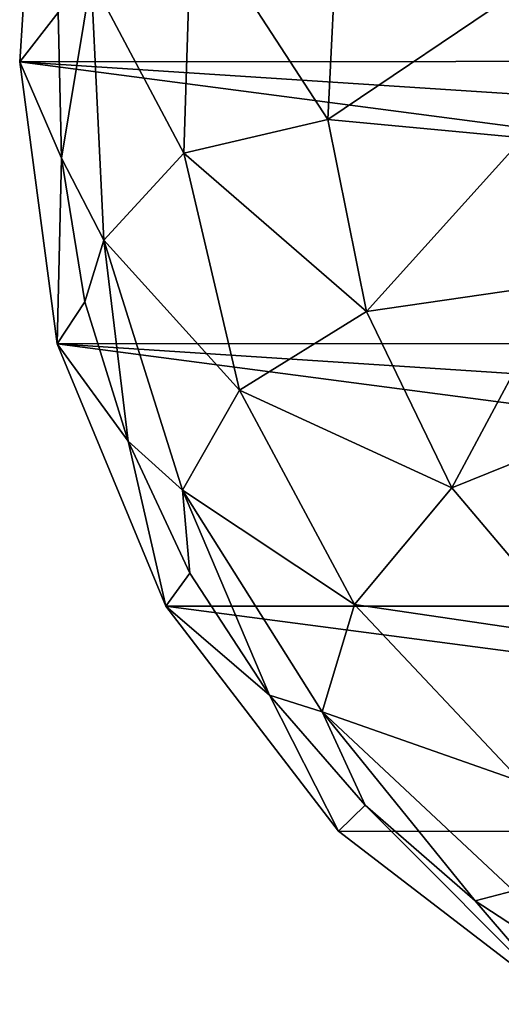
# Model space of a CAD drawing. Units: millimetres. Extents: x -238 to 42, y -701 to 225.
# Drawn here: x -25 to -14, y -35 to -12 of the extents above; entities that cross this region are included whole.
import ezdxf

# ---------------------------------------------------------------- set-up
doc = ezdxf.new("R2010")
doc.units = ezdxf.units.MM
doc.header["$LTSCALE"] = 52.148148
for name, color, linetype in [('184', 7, 'CONTINUOUS'), ('185', 7, 'CONTINUOUS'), ('188', 7, 'CONTINUOUS')]:
    doc.layers.add(name, color=color, linetype=linetype)

msp = doc.modelspace()

# ---------------------------------------------------------------- linework, layer by layer
at = {"layer": '184', "linetype": 'Continuous'}
for points in [[(-24.639, -9.77, -54.5), (-24.005, -6.574, -54.5), (24.85, -12.983, -54.5), (-24.639, -9.77, -54.5)], [(24.85, -12.983, -54.5), (-24.005, -6.574, -54.5), (23.999, -6.553, -54.5), (24.85, -12.983, -54.5)], [(-24.85, -13.017, -54.5), (-24.639, -9.77, -54.5), (24.85, -12.983, -54.5), (-24.85, -13.017, -54.5)], [(24.639, -16.23, -54.5), (-24.85, -13.017, -54.5), (24.85, -12.983, -54.5), (24.639, -16.23, -54.5)], [(-23.999, -19.447, -54.5), (-24.85, -13.017, -54.5), (24.005, -19.426, -54.5), (-23.999, -19.447, -54.5)], [(24.005, -19.426, -54.5), (-24.85, -13.017, -54.5), (24.639, -16.23, -54.5), (24.005, -19.426, -54.5)], [(22.957, -22.513, -54.5), (-23.999, -19.447, -54.5), (24.005, -19.426, -54.5), (22.957, -22.513, -54.5)], [(-21.517, -25.431, -54.5), (-23.999, -19.447, -54.5), (21.517, -25.431, -54.5), (-21.517, -25.431, -54.5)], [(21.517, -25.431, -54.5), (-23.999, -19.447, -54.5), (22.957, -22.513, -54.5), (21.517, -25.431, -54.5)], [(-17.58, -30.563, -54.5), (-21.517, -25.431, -54.5), (17.569, -30.574, -54.5), (-17.58, -30.563, -54.5)], [(17.569, -30.574, -54.5), (-21.517, -25.431, -54.5), (21.517, -25.431, -54.5), (17.569, -30.574, -54.5)], [(-12.44, -34.512, -54.5), (-17.58, -30.563, -54.5), (17.569, -30.574, -54.5), (-12.44, -34.512, -54.5)]]:
    msp.add_3dface(points, dxfattribs=at)
at = {"layer": '185', "linetype": 'Continuous'}
for points in [[(-24.639, -9.77, -54.5), (-24.85, -13.017, -54.5), (-23.974, -11.891, -10.5), (-24.639, -9.77, -54.5)], [(-23.974, -11.891, -10.5), (-24.85, -13.017, -54.5), (-23.898, -15.214, -10.5), (-23.974, -11.891, -10.5)], [(-24.85, -13.017, -54.5), (-23.999, -19.447, -54.5), (-23.898, -15.214, -10.5), (-24.85, -13.017, -54.5)], [(-23.898, -15.214, -10.5), (-23.999, -19.447, -54.5), (-23.363, -18.494, -10.5), (-23.898, -15.214, -10.5)], [(-23.363, -18.494, -10.5), (-23.999, -19.447, -54.5), (-22.38, -21.669, -10.5), (-23.363, -18.494, -10.5)], [(-23.999, -19.447, -54.5), (-21.517, -25.431, -54.5), (-22.38, -21.669, -10.5), (-23.999, -19.447, -54.5)], [(-22.38, -21.669, -10.5), (-21.517, -25.431, -54.5), (-20.967, -24.678, -10.5), (-22.38, -21.669, -10.5)], [(-20.967, -24.678, -10.5), (-21.517, -25.431, -54.5), (-19.153, -27.463, -10.5), (-20.967, -24.678, -10.5)], [(-21.517, -25.431, -54.5), (-17.58, -30.563, -54.5), (-19.153, -27.463, -10.5), (-21.517, -25.431, -54.5)], [(-19.153, -27.463, -10.5), (-17.58, -30.563, -54.5), (-16.971, -29.97, -10.5), (-19.153, -27.463, -10.5)], [(-17.58, -30.563, -54.5), (-12.44, -34.512, -54.5), (-16.971, -29.97, -10.5), (-17.58, -30.563, -54.5)], [(-16.971, -29.97, -10.5), (-12.44, -34.512, -54.5), (-14.464, -32.152, -10.5), (-16.971, -29.97, -10.5)], [(-14.464, -32.152, -10.5), (-12.44, -34.512, -54.5), (-11.679, -33.967, -10.5), (-14.464, -32.152, -10.5)]]:
    msp.add_3dface(points, dxfattribs=at)
at = {"layer": '188', "linetype": 'Continuous'}
for points in [[(-20.931, -9.552, 0.725), (-23.22, -11.118, -4.728), (-21.109, -15.101, 0.725), (-20.931, -9.552, 0.725)], [(-20.931, -9.552, 0.725), (-21.109, -15.101, 0.725), (-17.826, -14.333, 5.515), (-20.931, -9.552, 0.725)], [(-20.931, -9.552, 0.725), (-17.826, -14.333, 5.515), (-17.599, -9.87, 5.515), (-20.931, -9.552, 0.725)], [(-17.826, -14.333, 5.515), (-13.376, -11.331, 9.357), (-17.599, -9.87, 5.515), (-17.826, -14.333, 5.515)], [(-23.974, -11.891, -10.5), (-23.898, -15.214, -10.5), (-23.22, -11.118, -4.728), (-23.974, -11.891, -10.5)], [(-23.22, -11.118, -4.728), (-23.898, -15.214, -10.5), (-22.934, -17.087, -4.728), (-23.22, -11.118, -4.728)], [(-23.22, -11.118, -4.728), (-22.934, -17.087, -4.728), (-21.109, -15.101, 0.725), (-23.22, -11.118, -4.728)], [(-13.366, -14.754, 9.357), (-13.376, -11.331, 9.357), (-17.826, -14.333, 5.515), (-13.366, -14.754, 9.357)], [(-21.109, -15.101, 0.725), (-16.938, -18.712, 5.515), (-17.826, -14.333, 5.515), (-21.109, -15.101, 0.725)], [(-16.938, -18.712, 5.515), (-13.366, -14.754, 9.357), (-17.826, -14.333, 5.515), (-16.938, -18.712, 5.515)], [(-12.493, -18.064, 9.357), (-13.366, -14.754, 9.357), (-16.938, -18.712, 5.515), (-12.493, -18.064, 9.357)], [(-23.898, -15.214, -10.5), (-23.363, -18.494, -10.5), (-22.934, -17.087, -4.728), (-23.898, -15.214, -10.5)], [(-21.109, -15.101, 0.725), (-22.934, -17.087, -4.728), (-19.841, -20.506, 0.725), (-21.109, -15.101, 0.725)], [(-21.109, -15.101, 0.725), (-19.841, -20.506, 0.725), (-16.938, -18.712, 5.515), (-21.109, -15.101, 0.725)], [(-23.363, -18.494, -10.5), (-22.38, -21.669, -10.5), (-22.934, -17.087, -4.728), (-23.363, -18.494, -10.5)], [(-22.934, -17.087, -4.728), (-22.38, -21.669, -10.5), (-21.14, -22.787, -4.728), (-22.934, -17.087, -4.728)], [(-22.934, -17.087, -4.728), (-21.14, -22.787, -4.728), (-19.841, -20.506, 0.725), (-22.934, -17.087, -4.728)], [(-14.992, -22.734, 5.515), (-12.493, -18.064, 9.357), (-16.938, -18.712, 5.515), (-14.992, -22.734, 5.515)], [(-10.814, -21.048, 9.357), (-12.493, -18.064, 9.357), (-14.992, -22.734, 5.515), (-10.814, -21.048, 9.357)], [(-19.841, -20.506, 0.725), (-14.992, -22.734, 5.515), (-16.938, -18.712, 5.515), (-19.841, -20.506, 0.725)], [(-19.841, -20.506, 0.725), (-21.14, -22.787, -4.728), (-17.214, -25.397, 0.725), (-19.841, -20.506, 0.725)], [(-19.841, -20.506, 0.725), (-17.214, -25.397, 0.725), (-14.992, -22.734, 5.515), (-19.841, -20.506, 0.725)], [(-12.11, -26.149, 5.515), (-10.814, -21.048, 9.357), (-14.992, -22.734, 5.515), (-12.11, -26.149, 5.515)], [(-22.38, -21.669, -10.5), (-20.967, -24.678, -10.5), (-21.14, -22.787, -4.728), (-22.38, -21.669, -10.5)], [(-20.967, -24.678, -10.5), (-19.153, -27.463, -10.5), (-21.14, -22.787, -4.728), (-20.967, -24.678, -10.5)], [(-21.14, -22.787, -4.728), (-19.153, -27.463, -10.5), (-17.955, -27.842, -4.728), (-21.14, -22.787, -4.728)], [(-21.14, -22.787, -4.728), (-17.955, -27.842, -4.728), (-17.214, -25.397, 0.725), (-21.14, -22.787, -4.728)], [(-17.214, -25.397, 0.725), (-12.11, -26.149, 5.515), (-14.992, -22.734, 5.515), (-17.214, -25.397, 0.725)], [(-17.214, -25.397, 0.725), (-17.955, -27.842, -4.728), (-13.407, -29.439, 0.725), (-17.214, -25.397, 0.725)], [(-17.214, -25.397, 0.725), (-13.407, -29.439, 0.725), (-12.11, -26.149, 5.515), (-17.214, -25.397, 0.725)], [(-19.153, -27.463, -10.5), (-16.971, -29.97, -10.5), (-17.955, -27.842, -4.728), (-19.153, -27.463, -10.5)], [(-16.971, -29.97, -10.5), (-14.464, -32.152, -10.5), (-17.955, -27.842, -4.728), (-16.971, -29.97, -10.5)], [(-17.955, -27.842, -4.728), (-14.464, -32.152, -10.5), (-13.589, -31.922, -4.728), (-17.955, -27.842, -4.728)], [(-17.955, -27.842, -4.728), (-13.589, -31.922, -4.728), (-13.407, -29.439, 0.725), (-17.955, -27.842, -4.728)], [(-14.464, -32.152, -10.5), (-11.679, -33.967, -10.5), (-13.589, -31.922, -4.728), (-14.464, -32.152, -10.5)]]:
    msp.add_3dface(points, dxfattribs=at)

doc.saveas('drawing.dxf')
